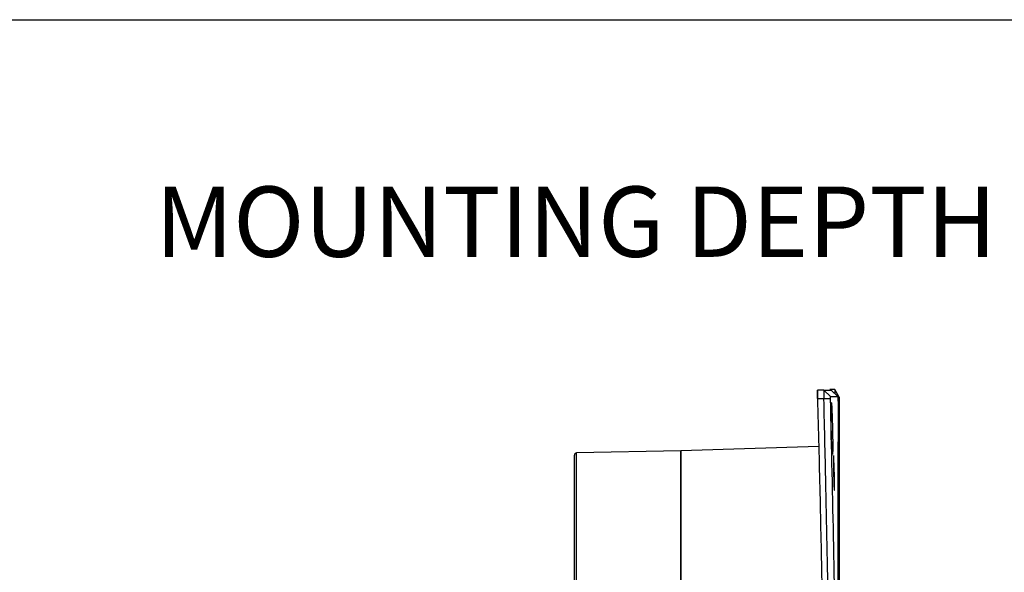
# Model space of a CAD drawing. Units: millimetres. Extents: x 69 to 1126, y 56 to 792.
# Drawn here: x 801 to 986, y 688 to 792 of the extents above; entities that cross this region are included whole.
import ezdxf

# ---------------------------------------------------------------- set-up
doc = ezdxf.new("R2010")
doc.units = ezdxf.units.MM
doc.layers.add('10', color=1, linetype='Continuous')
doc.layers.add('细实线层', color=7, linetype='Continuous')
doc.styles.add('SLDTEXTSTYLE0', font='TXT', dxfattribs={"width": 0.663})

msp = doc.modelspace()

# ---------------------------------------------------------------- linework, layer by layer
at = {"color": 7, "linetype": 'Continuous', "lineweight": 25}
for p, q in [((952.338, 722.703), (951.129, 722.703)), ((952.339, 722.704), (953.572, 721.499)), ((954.38, 722.823), (953.452, 722.823)), ((953.732, 722.703), (954.966, 721.498)), ((955.212, 721.383), (954.38, 722.823)), ((954.38, 722.823), (954.38, 722.108)), ((951.129, 721.103), (952.338, 721.103)), ((952.336, 721.103), (953.57, 721.132)), ((954.966, 721.498), (955.007, 719.659)), ((955.212, 721.383), (955.212, 610.383)), ((925.452, 711.258), (905.844, 710.882)), ((905.844, 610.383), (905.844, 710.882)), ((951.358, 712.117), (925.452, 711.258)), ((925.452, 684.119), (925.452, 711.258)), ((925.452, 711.258), (925.452, 684.12)), ((905.452, 610.383), (905.452, 710.482))]:
    msp.add_line(p, q, dxfattribs=at)
msp.add_arc((905.852, 710.482), 0.4, 91.1, 180, dxfattribs=at)
for points, knots in [([(951.129, 721.103), (951.127, 721.212), (951.121, 721.426), (951.114, 721.827), (951.11, 722.263), (951.114, 722.556), (951.121, 722.681), (951.126, 722.703), (951.129, 722.703), (951.129, 722.703)], [0, 0, 0, 0, 0.1298182, 0.256608, 0.4999999, 0.7433674, 0.8701734, 0.9999949, 1, 1, 1, 1]), ([(951.129, 722.703), (951.126, 722.697), (951.121, 722.684), (951.114, 722.555), (951.11, 722.263), (951.114, 721.827), (951.121, 721.426), (951.126, 721.212), (951.129, 721.103)], [0, 0, 0, 0, 0.1300361, 0.2568981, 0.5000017, 0.7434794, 0.8702473, 1, 1, 1, 1]), ([(952.338, 722.703), (952.41, 722.703), (952.553, 722.703), (952.75, 722.703), (952.93, 722.703), (953.093, 722.703), (953.238, 722.703), (953.364, 722.703), (953.471, 722.703), (953.56, 722.703), (953.633, 722.703), (953.692, 722.703), (953.719, 722.703), (953.732, 722.703)], [0, 0, 0, 0, 0.1101967, 0.216921, 0.3201729, 0.4199528, 0.5162607, 0.6090969, 0.6934486, 0.7747145, 0.8528948, 0.9279899, 1, 1, 1, 1]), ([(951.129, 721.103), (951.286, 715.163), (951.597, 703.355), (951.965, 685.641), (952.26, 667.963), (952.475, 650.247), (952.613, 632.53), (952.672, 614.812), (952.653, 598.36), (952.577, 583.174), (952.458, 569.254), (952.29, 555.334), (952.075, 541.415), (951.811, 527.54), (951.5, 513.622), (951.254, 504.345), (951.129, 499.663)], [0, 0, 0, 0, 0.0804991, 0.1600003, 0.2400001, 0.32, 0.3999992, 0.4799995, 0.5599993, 0.6228557, 0.6857127, 0.7485711, 0.8114259, 0.8742853, 0.9365506, 1, 1, 1, 1]), ([(953.732, 637.702), (953.718, 639.827), (953.689, 644.173), (953.625, 650.837), (953.545, 657.792), (953.447, 665.037), (953.331, 672.572), (953.201, 680.241), (953.057, 688.032), (952.901, 695.934), (952.728, 704.094), (952.541, 712.513), (952.406, 718.211), (952.338, 721.103)], [0, 0, 0, 0, 0.0764183, 0.1563183, 0.2397002, 0.3265644, 0.4169112, 0.5107409, 0.6023992, 0.6971541, 0.7950057, 0.8959543, 1, 1, 1, 1]), ([(953.57, 721.132), (953.569, 721.156), (953.568, 721.204), (953.567, 721.296), (953.566, 721.396), (953.567, 721.464), (953.568, 721.494), (953.569, 721.496), (953.57, 721.497)], [0, 0, 0, 0, 0.1266882, 0.2517676, 0.5004566, 0.7489869, 0.8737987, 1, 1, 1, 1]), ([(953.572, 721.499), (953.787, 721.499), (954.216, 721.499), (954.724, 721.498), (954.885, 721.498), (954.965, 721.498)], [0, 0, 0, 0, 0.3332909, 0.6666451, 1, 1, 1, 1]), ([(954.965, 637.705), (954.885, 646.976), (954.724, 665.519), (954.216, 693.328), (953.787, 711.864), (953.572, 721.132)], [0, 0, 0, 0, 0.3333548, 0.6667091, 1, 1, 1, 1]), ([(953.953, 710.623), (953.947, 710.634), (953.934, 710.657), (953.909, 710.874), (953.877, 711.31), (953.84, 712.015), (953.803, 712.917), (953.771, 713.86), (953.746, 714.722), (953.728, 715.42), (953.716, 715.983), (953.707, 716.457), (953.699, 716.922), (953.691, 717.524), (953.684, 718.232), (953.681, 718.976), (953.684, 719.588), (953.692, 720.039), (953.706, 720.329), (953.72, 720.365), (953.727, 720.383)], [0, 0, 0, 0, 0.0474389, 0.1048703, 0.1722804, 0.2496527, 0.3270878, 0.3946345, 0.4522769, 0.5000012, 0.5312826, 0.5625623, 0.5938407, 0.6251179, 0.6875946, 0.7500699, 0.812546, 0.8750249, 0.9375089, 1, 1, 1, 1]), ([(953.727, 720.383), (953.733, 720.373), (953.746, 720.349), (953.771, 720.133), (953.803, 719.699), (953.84, 718.994), (953.877, 718.093), (953.909, 717.147), (953.934, 716.284), (953.952, 715.586), (953.964, 715.023), (953.973, 714.548), (953.981, 714.083), (953.989, 713.481), (953.996, 712.773), (953.999, 712.029), (953.996, 711.418), (953.988, 710.967), (953.974, 710.678), (953.96, 710.641), (953.953, 710.623)], [0, 0, 0, 0, 0.0473928, 0.1047428, 0.1720365, 0.2492576, 0.3268985, 0.394587, 0.4523065, 0.5000434, 0.5313415, 0.5626353, 0.5939252, 0.6252113, 0.6876981, 0.7501733, 0.8126389, 0.8750972, 0.9375502, 1, 1, 1, 1]), ([(955.007, 719.659), (955.006, 719.203), (955.002, 718.299), (954.998, 716.65), (954.994, 714.818), (954.99, 712.797), (954.987, 710.605), (954.984, 708.105), (954.981, 705.272), (954.978, 702.086), (954.976, 698.743), (954.974, 695.264), (954.973, 691.672), (954.972, 687.987), (954.972, 684.229), (954.973, 680.416), (954.973, 676.566), (954.975, 672.386), (954.977, 667.879), (954.981, 663.053), (954.984, 658.278), (954.988, 655.066), (954.99, 653.489)], [0, 0, 0, 0, 0.0508714, 0.1009425, 0.1502133, 0.1986838, 0.2463541, 0.293224, 0.3484097, 0.402443, 0.455324, 0.5070526, 0.5576288, 0.6070526, 0.6553241, 0.7024431, 0.7484096, 0.7932238, 0.8476187, 0.900213, 0.9510068, 1, 1, 1, 1]), ([(954.152, 710.42), (954.147, 710.409), (954.138, 710.386), (954.128, 710.198), (954.122, 709.896), (954.12, 709.476), (954.122, 708.965), (954.128, 708.388), (954.138, 707.774), (954.151, 707.143), (954.167, 706.513), (954.185, 705.9), (954.205, 705.321), (954.226, 704.813), (954.248, 704.395), (954.268, 704.087), (954.286, 703.902), (954.296, 703.874), (954.302, 703.86)], [0, 0, 0, 0, 0.06003874, 0.12192402, 0.18553141, 0.24987417, 0.31394692, 0.37691237, 0.43866956, 0.49960676, 0.56051416, 0.6220911, 0.6848895, 0.74926561, 0.81309497, 0.87441935, 0.93667611, 1, 1, 1, 1]), ([(954.301, 703.859), (954.306, 703.87), (954.315, 703.893), (954.325, 704.081), (954.331, 704.383), (954.333, 704.804), (954.331, 705.315), (954.324, 705.892), (954.315, 706.506), (954.302, 707.136), (954.286, 707.767), (954.268, 708.38), (954.248, 708.958), (954.227, 709.466), (954.206, 709.885), (954.186, 710.192), (954.168, 710.377), (954.157, 710.405), (954.152, 710.42)], [0, 0, 0, 0, 0.0600404, 0.1219283, 0.185539, 0.2498848, 0.3139597, 0.376926, 0.4386823, 0.499617, 0.5605207, 0.6220936, 0.6848884, 0.7492621, 0.8130908, 0.8744166, 0.9366752, 1, 1, 1, 1])]:
    msp.add_open_spline(points, degree=3, knots=knots, dxfattribs=at)
msp.add_open_spline([(952.338, 722.703), (952.338, 722.679), (952.338, 722.631), (952.338, 722.261), (952.338, 721.732), (952.338, 721.313), (952.338, 721.103)], degree=3, dxfattribs=at)
at = {"layer": '细实线层'}
msp.add_line((100.309, 792.385), (1050.015, 792.385), dxfattribs=at)

# ---------------------------------------------------------------- texts
at = {"layer": '10', "insert": (826.652, 761.006), "char_height": 13.22917, "attachment_point": 1, "style": 'SLDTEXTSTYLE0'}
msp.add_mtext('MOUNTING DEPTH', dxfattribs=at)

doc.saveas('drawing.dxf')
